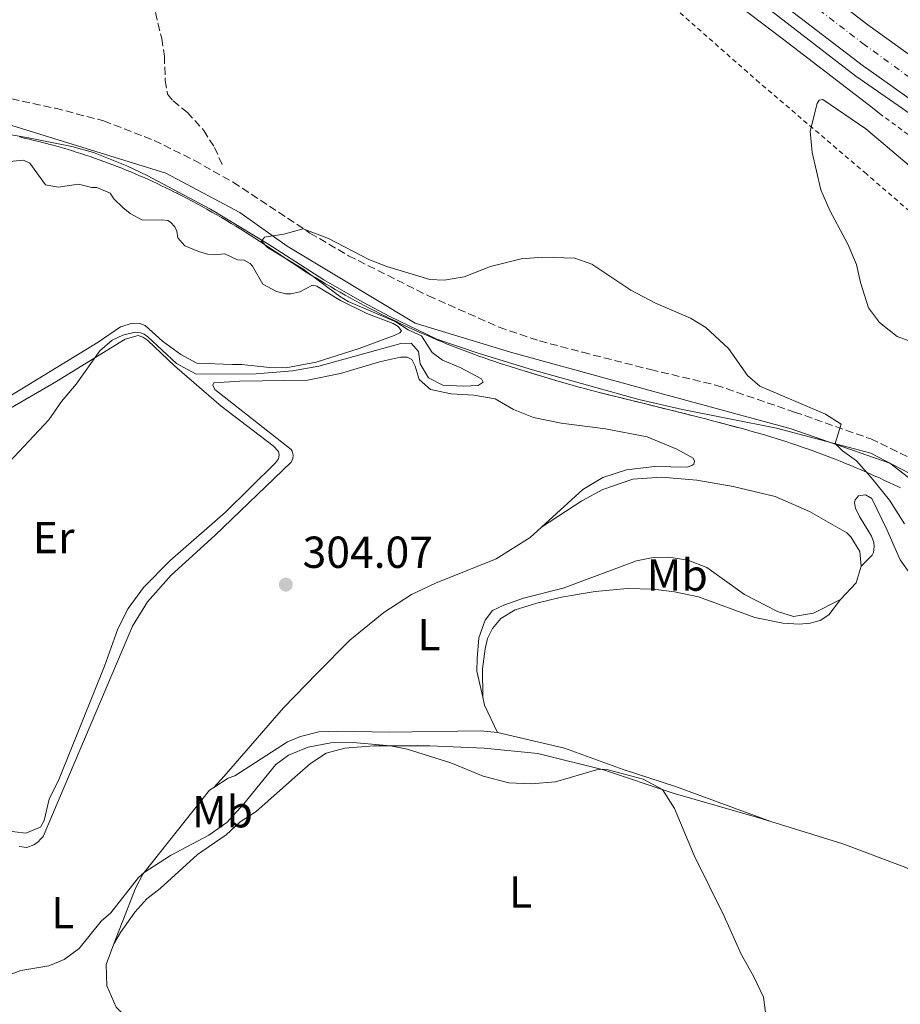
# Model space of a CAD drawing. Units: metres. Extents: x 615599 to 619120, y 4648415 to 4650784.
# Drawn here: x 618551 to 618748, y 4648849 to 4649069 of the extents above; entities that cross this region are included whole.
import ezdxf
from ezdxf.enums import TextEntityAlignment as Align

# ---------------------------------------------------------------- set-up
doc = ezdxf.new("R2010")
doc.units = ezdxf.units.M
doc.header["$MEASUREMENT"] = 0
for name, pattern in [('DGN Style 2', [1.7399219301090239, 1.043953158065414, -0.6959687720436097]), ('DGN Style 3', [2.435890702152634, 1.739921930109024, -0.6959687720436097]), ('DGN Style 4', [2.7856150101045474, 1.391937544087219, -0.6959687720436097, 0.001739921930109024, -0.6959687720436097])]:
    doc.linetypes.add(name, pattern=pattern)
for name, color, linetype, lineweight in [('Abrevadero recinto', 4, 'Continuous', 0), ('Autopista', 135, 'Continuous', 0), ('autovía', 7, 'DGN Style 4', 0), ('Barranco lineal', 142, 'DGN Style 3', 13), ('Camino', 7, 'DGN Style 3', 0), ('Cota de punto acotado terreno', 7, 'Continuous', 0), ('Curva de nivel intermedia', 30, 'Continuous', 0), ('Etiqueta de uso rústico', 92, 'Continuous', 0), ('Límite de municipio', 7, 'Continuous', 0), ('Línea blanca (vial)', 7, 'Continuous', 13), ('Línea de asfalto', 7, 'Continuous', 13), ('Línea de cambio de uso (parcela vista)', 92, 'Continuous', 0), ('Línea de cuneta (fondo)', 4, 'DGN Style 2', 0), ('Margen derecho', 7, 'Continuous', 0), ('Punto acotado terreno (símbolo)', 7, 'Continuous', 0), ('Tela metálica o alambrada', 7, 'DGN Style 2', 0), ('Texto de Canal-acequia (área)', 4, 'Continuous', 0), ('Zona delimitada', 6, 'Continuous', 0)]:
    doc.layers.add(name, color=color, linetype=linetype, lineweight=lineweight)
doc.styles.add('Style-Arial', font='arial.ttf')

# ---------------------------------------------------------------- blocks, each defined once
blk = doc.blocks.new('5PATER')
at = {"layer": 'Abrevadero recinto', "linetype": 'Continuous', "lineweight": 0}
h = blk.add_hatch(color=51, dxfattribs=at)
edge = h.paths.add_edge_path()
edge.add_ellipse((0, 0), major_axis=(-0.1095731443231308, -0.1110710700762829), ratio=0.9994222409660317, start_angle=0, end_angle=360)

msp = doc.modelspace()

# ---------------------------------------------------------------- linework, layer by layer
at = {"layer": 'Autopista', "color": 135, "linetype": 'Continuous', "lineweight": 0}
for points in [[(618412.1900000012, 4649327.440000002, 315.7200000000012), (618448.1599999998, 4649297.45, 314.75), (618484.4400000012, 4649267.739999998, 313.7299999999959), (618557.5799999986, 4649209.12, 312.070000000007), (618597.260000002, 4649178.050000002, 310.8399999999965), (618634.3700000005, 4649149.239999998, 310.25), (618687.2100000001, 4649108.760000001, 308.7200000000012), (618706.9100000008, 4649093.949999998, 308.25), (618739.6099999994, 4649068.789999999, 307.5200000000041), (618740.9200000014, 4649067.84, 307.4900000000052), (618770.1499999987, 4649046.760000002, 306.7200000000012)], [(618764.5100000015, 4649041.07, 306.9700000000012), (618741.089999999, 4649057.7, 307.5), (618739.9100000011, 4649058.539999999, 307.5299999999988), (618702.0100000014, 4649087.63, 308.25), (618682.3700000008, 4649102.390000001, 308.7200000000012), (618629.4799999997, 4649142.91, 310.25), (618592.3500000011, 4649171.739999999, 310.8399999999965), (618552.6099999996, 4649202.859999999, 312.070000000007), (618479.4099999998, 4649261.530000002, 313.7299999999959), (618443.0700000002, 4649291.29, 314.75), (618407.0199999989, 4649321.330000001, 315.7200000000012)]]:
    msp.add_polyline3d(points, dxfattribs=at)
at = {"layer": 'autovía', "color": 7, "linetype": 'DGN Style 4', "lineweight": 0}
msp.add_polyline3d([(618409.5300000008, 4649324.300000003, 315.7200000000013), (618445.5399999997, 4649294.29, 314.75), (618481.8599999989, 4649264.550000002, 313.729999999996), (618555.0299999999, 4649205.9, 312.070000000007), (618594.7399999979, 4649174.809999999, 310.8399999999966), (618631.8599999998, 4649145.989999998, 310.25), (618684.7199999974, 4649105.480000001, 308.7200000000012), (618707.0599999981, 4649088.700000001, 308.1999999999971), (618739.7600000009, 4649063.66, 307.5299999999989), (618770.6800000002, 4649041.16, 306.7799999999989), (618797.6299999976, 4649021.680000001, 306.2599999999948), (618823.8700000007, 4649002.710000001, 305.6699999999984), (618853.3299999982, 4648981.66, 305.1000000000059), (618885.8000000009, 4648958.330000003, 304.7400000000052), (618918.9068014943, 4648935.202234415, 309.3295999999973), (618918.9100000006, 4648935.199999999, 309.3300000000019)], dxfattribs=at)
at = {"layer": 'Barranco lineal', "color": 142, "linetype": 'DGN Style 3', "lineweight": 13}
msp.add_polyline3d([(618580.9900000002, 4649072.91, 306.0099999999948), (618582.9699999997, 4649064.730000001, 305.9700000000012), (618583.5700000003, 4649060.810000001, 305.929999999993), (618583.7699999996, 4649055.34, 305.6300000000047), (618584.2800000003, 4649052.300000001, 305.5899999999965), (618585.54, 4649050.800000001, 305.6300000000047), (618588.7199999997, 4649048.189999999, 305.5), (618592.3799999999, 4649044.17, 305.3300000000018), (618594.7699999996, 4649040.350000001, 305.25), (618596.6699999999, 4649036.15, 305.1999999999971)], dxfattribs=at)
at = {"layer": 'Camino', "color": 7, "linetype": 'DGN Style 3', "lineweight": 0}
msp.add_polyline3d([(618549.3799999993, 4649051.239999999, 305.4100000000036), (618559.1499999971, 4649049.140000001, 305.3300000000018), (618569.9999999988, 4649046.309999999, 305.3099999999977), (618581.2699999987, 4649041.940000003, 305.3099999999977), (618590.2499999997, 4649037.489999998, 305.2899999999937), (618598.94, 4649032.580000003, 305.2400000000053), (618616.1299999985, 4649021.210000002, 304.9799999999959), (618624.7399999985, 4649016.140000002, 304.8899999999995), (618642.6199999999, 4649007.180000002, 304.9700000000013), (618658.4699999974, 4649000.140000001, 304.2499999999999), (618667.4699999985, 4648997.09, 303.800000000003), (618677.14, 4648994.530000002, 303.5399999999937), (618692.3000000013, 4648990.670000004, 303.3600000000007), (618706.8900000004, 4648987.199999999, 303.5299999999988), (618724.4699999979, 4648981.170000004, 304.0500000000029), (618741.5300000012, 4648975.16, 305.5399999999936), (618753.5199999984, 4648969.410000001, 306.3699999999956)], dxfattribs=at)
at = {"layer": 'Curva de nivel intermedia', "color": 30, "linetype": 'Continuous', "lineweight": 0, "flags": 128}
for points, elevation in [([(618730.8200000002, 4649051.119999998), (618730.04, 4649050.929999999), (618729.5800000018, 4649050.24), (618727.9600000014, 4649044.02), (618728.4100000006, 4649039.210000002), (618730.4100000011, 4649030.890000001), (618732.4100000015, 4649026.23), (618736.4100000004, 4649018.720000001), (618738.3900000007, 4649014.2), (618739.2600000004, 4649010.149999999), (618741.0599999996, 4649004.49), (618743.5000000005, 4649001.210000001), (618747.4200000009, 4648998.100000001), (618750.2999999998, 4648997.039999999)], 310), ([(618755.9200000013, 4649031.429999999), (618740.4100000013, 4649044.539999999), (618730.8200000002, 4649051.119999998)], 310), ([(618546.4800000003, 4648967.480000001), (618557.7500000001, 4648979.409999999), (618560.5500000007, 4648983.56), (618563.8200000008, 4648987.439999998), (618569.1500000019, 4648994.83), (618571.8800000009, 4648997.230000001), (618574.2700000004, 4648998.34), (618577.0000000016, 4648999.05), (618578.230000001, 4648998.909999999), (618579.0500000013, 4648998.59), (618579.8400000003, 4648998.029999998), (618586.2799999999, 4648992.009999999), (618590.6699999998, 4648989.619999999), (618604.11, 4648989.689999999), (618612.2500000005, 4648990.359999999), (618618.1400000004, 4648991.400000001), (618636.4199999995, 4648996.54), (618638.7300000007, 4648996.56), (618640.3700000013, 4648994.73), (618640.8099999994, 4648991.989999999), (618642.64, 4648988.84), (618645.8099999995, 4648987.21), (618650.4600000009, 4648986.949999998), (618653.7500000012, 4648987.119999998), (618654.8300000007, 4648987.829999999), (618654.4999999999, 4648988.63), (618649.690000002, 4648991.140000001), (618645.7500000015, 4648992.749999999), (618643.4700000016, 4648994.49), (618641.1, 4648998.24), (618638.0900000016, 4648999.57), (618635.3300000011, 4649001.34), (618624.7000000004, 4649005.919999998), (618622.7000000001, 4649007.060000001), (618614.5400000016, 4649013.189999999), (618606.6600000004, 4649018), (618605.27, 4649019.390000001), (618605.9299999995, 4649020.26), (618610.2600000012, 4649020.939999999), (618614.6399999999, 4649022.189999999), (618620.2800000015, 4649019.989999999), (618629.2900000016, 4649015.279999999), (618633.2900000003, 4649013.720000001), (618642.9400000018, 4649010.8), (618646.1700000016, 4649010.680000001), (618650.5999999995, 4649011.390000001), (618656.5200000005, 4649013.730000001), (618663.3500000013, 4649015.42), (618668.2300000007, 4649015.8), (618675.4000000011, 4649015.619999999), (618679.1300000015, 4649014.249999999), (618687.9200000004, 4649008.470000001), (618693.3899999998, 4649005.51), (618701.2400000021, 4649002.159999999), (618704.6900000009, 4649000.060000001), (618709.72, 4648995.390000001), (618714.0000000005, 4648989.34), (618716.7400000007, 4648986.96), (618731.4200000014, 4648980.67), (618734.9300000007, 4648978.48), (618733.6100000018, 4648974.099999999), (618735.2200000013, 4648972.470000002), (618738.3600000016, 4648970.23), (618741.6699999997, 4648966.539999999), (618745.74, 4648961.480000001), (618749.1300000009, 4648956.15)], 305.0000000000001), ([(618718.8700000008, 4648839.970000001), (618717.530000002, 4648850.24), (618715.4199999997, 4648854.82), (618712.5400000009, 4648859.869999999), (618708.7900000003, 4648868.380000001), (618702.0199999998, 4648881.929999999), (618697.65, 4648892.49), (618694.9600000011, 4648896.699999998), (618690.6800000007, 4648898.999999999), (618682.7900000006, 4648901.109999998), (618681.6100000005, 4648901.29), (618680.2200000001, 4648901.12), (618671.0500000014, 4648898.399999999), (618665.6199999999, 4648897.999999999), (618660.6199999999, 4648898.23), (618654.8500000008, 4648899.689999999), (618647.62, 4648902.680000001), (618637.8700000001, 4648905.720000001), (618634.1200000017, 4648906.48), (618625.8200000003, 4648907.199999999), (618620.8300000014, 4648907.159999999), (618615.6900000004, 4648906.220000001), (618611.3099999995, 4648904.390000001), (618608.510000001, 4648902.32), (618601.3300000017, 4648893.509999999), (618597.5600000009, 4648889.359999998), (618593.4900000007, 4648886.460000002), (618584.9299999999, 4648881.98), (618579.0400000003, 4648878.149999999), (618577.7999999997, 4648877.009999999), (618571.5800000014, 4648869.15), (618569.4199999999, 4648867.270000001), (618564.5300000017, 4648861.139999999), (618561.160000001, 4648858.66), (618557.7600000014, 4648857.289999999), (618551.5000000005, 4648856.230000001), (618539.4100000004, 4648851.699999998)], 305.0000000000001)]:
    msp.add_lwpolyline(points, dxfattribs=dict(at, elevation=elevation))
at = {"layer": 'Límite de municipio', "color": 7, "linetype": 'Continuous', "lineweight": 0}
msp.add_polyline3d([(618344.3099999987, 4649034.5, 307.82), (618381.5, 4649046.260000002, 306.92), (618425.4100000003, 4649055.680000001, 306.57), (618452.7699999996, 4649060.13, 306.46), (618474.25, 4649058.050000001, 306.25), (618488.2300000006, 4649055.77, 306.18), (618545.2699999996, 4649046.550000001, 305.42), (618583.870000001, 4649034.620000001, 305.29), (618600.4800000006, 4649025.780000002, 305.14), (618611, 4649018.27, 304.96), (618639.6499999985, 4649001.050000001, 304.65), (618660.9800000006, 4648994.530000002, 303.93), (618692.7300000006, 4648985.830000003, 303.35), (618723.7100000009, 4648977.38, 304.2200000000001), (618745.8000000007, 4648969.730000001, 305.9100000000001), (618758.7199999989, 4648959.84, 306.1), (618779.0199999996, 4648952.039999999, 306.48), (618817.4899999984, 4648940.489999998, 305), (618835.2800000012, 4648938.25, 304.65)], dxfattribs=at)
at = {"layer": 'Línea blanca (vial)', "color": 7, "linetype": 'Continuous', "lineweight": 13}
for points in [[(618412.1900000006, 4649327.440000002, 315.7200000000013), (618448.1599999992, 4649297.450000001, 314.75), (618484.4400000006, 4649267.739999998, 313.729999999996), (618557.579999998, 4649209.120000001, 312.070000000007), (618597.2600000014, 4649178.050000002, 310.8399999999966), (618634.3699999999, 4649149.239999998, 310.25), (618687.2099999995, 4649108.760000002, 308.7200000000012), (618706.9100000004, 4649093.949999999, 308.2500000000001), (618739.6099999989, 4649068.79, 307.5200000000041), (618740.9200000009, 4649067.84, 307.4900000000054), (618770.1499999982, 4649046.760000002, 306.7200000000013), (618804.5399999986, 4649021.710000002, 306.1499999999942), (618841.5100000009, 4648995.050000001, 305.2899999999937), (618871.4099999985, 4648973.600000002, 304.8399999999965), (618903.1000000013, 4648951.280000002, 304.5200000000041), (618917.1200000002, 4648941.430000002, 304.3300000000018), (618921.2699999987, 4648938.520000001, 304.2799999999988)], [(618407.0199999984, 4649321.330000003, 315.7200000000013), (618443.0699999996, 4649291.290000001, 314.75), (618479.4099999992, 4649261.530000002, 313.729999999996), (618552.6099999992, 4649202.86, 312.070000000007), (618592.3500000007, 4649171.74, 310.8399999999966), (618629.4799999993, 4649142.91, 310.25), (618682.3700000005, 4649102.390000002, 308.7200000000012), (618702.0100000009, 4649087.63, 308.2500000000001), (618739.9100000006, 4649058.539999999, 307.5299999999989), (618741.0899999986, 4649057.700000001, 307.5), (618764.510000001, 4649041.070000002, 306.9700000000012), (618795.6000000002, 4649018.270000001, 306.2899999999937), (618823.6400000005, 4648998.02, 305.6600000000035), (618852.8099999975, 4648977.070000002, 305.1000000000059), (618887.3999999991, 4648952.560000001, 304.7599999999949), (618916.6900000012, 4648932.090000001, 304.3399999999966)]]:
    msp.add_polyline3d(points, dxfattribs=at)
at = {"layer": 'Línea de asfalto', "color": 7, "linetype": 'Continuous', "lineweight": 13, "extrusion": (-0.5508330468240146, -0.7324478346917402, 0.4001288842135171), "elevation": -3745886.999212783, "flags": 128}
msp.add_lwpolyline([(-2299835.699167455, 1635801.518440687), (-2299803.492923122, 1635801.103801243), (-2299780.822537338, 1635800.395918074), (-2299778.028484833, 1635800.307257047)], dxfattribs=at)
at = {"layer": 'Línea de asfalto', "color": 7, "linetype": 'Continuous', "lineweight": 13}
msp.add_polyline3d([(618405.370000001, 4649319.38, 315.7200000000013), (618441.4400000002, 4649289.320000002, 314.75), (618477.7999999999, 4649259.54, 313.729999999996), (618551.0300000012, 4649200.850000003, 312.070000000007), (618590.7800000015, 4649169.720000001, 310.8399999999966), (618627.9200000013, 4649140.890000002, 310.25), (618680.8299999981, 4649100.350000002, 308.7200000000012), (618699.3799999979, 4649086.410000003, 307.5299999999989), (618738.2399999987, 4649056.309999999, 307.5299999999989), (618741.149999999, 4649054.29, 307.4600000000065), (618762.5100000005, 4649039.480000002, 307.0099999999948), (618838.8999999978, 4648984.020000001, 305.3800000000047), (618881.6299999978, 4648953.270000001, 304.8300000000019), (618899.5799999986, 4648940.859999999, 304.5700000000071), (618915.2300000016, 4648930.040000001, 304.3500000000058)], dxfattribs=at)
at = {"layer": 'Línea de cambio de uso (parcela vista)', "color": 92, "linetype": 'Continuous', "lineweight": 0, "extrusion": (0.04340858110654522, -0.0267531495852034, 0.9986991359131078), "elevation": -97213.1011026558, "flags": 128}
msp.add_lwpolyline([(4282302.685832082, 1909948.11772362), (4282307.729617847, 1909947.137149719), (4282311.472327403, 1909948.11772362)], dxfattribs=at)
at = {"layer": 'Línea de cambio de uso (parcela vista)', "color": 92, "linetype": 'Continuous', "lineweight": 0, "extrusion": (0.220031480589095, 0.09851577577045562, 0.970505429904499), "elevation": 594409.6482171731, "flags": 128}
msp.add_lwpolyline([(3990218.164311732, -2391638.196501866), (3990224.974706019, -2391638.030581331), (3990226.762758391, -2391638.403902534)], dxfattribs=at)
at = {"layer": 'Línea de cambio de uso (parcela vista)', "color": 7, "linetype": 'DGN Style 3', "lineweight": 0}
for points in [[(618551.1500000004, 4649042.730000001, 305.320000000007), (618552.2400000002, 4649042.480000001, 305.3099999999977), (618553.3300000001, 4649042.230000001, 305.3000000000029), (618554.4100000003, 4649041.960000001, 305.3000000000029), (618555.5, 4649041.699999999, 305.3000000000029), (618556.5800000001, 4649041.42, 305.3000000000029), (618557.5099999999, 4649041.17, 305.3000000000029), (618557.6399999997, 4649041.140000001, 305.3000000000029), (618558.6799999997, 4649040.859999999, 305.3000000000029), (618559.7199999997, 4649040.57, 305.3000000000029), (618560.7599999999, 4649040.27, 305.3000000000029), (618561.7999999998, 4649039.960000001, 305.3000000000029), (618562.8300000001, 4649039.65, 305.3000000000029), (618563.8600000005, 4649039.33, 305.3000000000029), (618564.8899999997, 4649039, 305.3099999999977)], [(618564.8899999997, 4649039, 305.3099999999977), (618565.9199999999, 4649038.67, 305.3099999999977), (618566.9500000002, 4649038.32, 305.3099999999977), (618567.9699999997, 4649037.970000001, 305.320000000007), (618568.9900000002, 4649037.609999999, 305.320000000007), (618570, 4649037.25, 305.320000000007), (618571.0199999996, 4649036.880000001, 305.320000000007), (618572.0300000003, 4649036.49, 305.3099999999977), (618573.04, 4649036.109999999, 305.3099999999977), (618574.04, 4649035.710000001, 305.3000000000029), (618575.0499999998, 4649035.310000001, 305.3099999999977), (618576.0499999998, 4649034.9, 305.3099999999977), (618577.04, 4649034.480000001, 305.3000000000029), (618578.04, 4649034.050000001, 305.3000000000029), (618579.0300000003, 4649033.619999999, 305.3000000000029), (618580.0099999999, 4649033.180000001, 305.3000000000029), (618581, 4649032.730000001, 305.3000000000029), (618581.9800000006, 4649032.279999999, 305.2899999999936), (618582.9600000001, 4649031.810000001, 305.2899999999936), (618583.9299999997, 4649031.350000001, 305.2799999999988), (618584.9000000004, 4649030.869999999, 305.2799999999988), (618585.8700000001, 4649030.390000001, 305.2700000000041), (618586.4000000004, 4649030.109999999, 305.2700000000041), (618586.4699999997, 4649030.08, 305.2700000000041), (618587.5800000001, 4649029.51, 305.2599999999948), (618588.6900000004, 4649028.930000001, 305.2599999999948), (618589.7999999998, 4649028.34, 305.25), (618590.9000000004, 4649027.75, 305.25), (618592, 4649027.15, 305.2400000000052), (618593.0899999999, 4649026.539999999, 305.2400000000052), (618594.1799999997, 4649025.92, 305.2299999999959), (618595.2699999996, 4649025.300000001, 305.1999999999971), (618596.3499999996, 4649024.67, 305.179999999993), (618597.4299999997, 4649024.039999999, 305.1600000000035), (618598.5099999999, 4649023.390000001, 305.1399999999995), (618599.5800000001, 4649022.75, 305.1199999999953), (618600.6399999997, 4649022.09, 305.0899999999965), (618601.7100000001, 4649021.430000001, 305.070000000007), (618602.7599999999, 4649020.76, 305.0500000000029), (618603.8200000003, 4649020.08, 305.0299999999988), (618604.8700000001, 4649019.4, 305.0099999999948), (618605.9100000003, 4649018.710000001, 305), (618606.8700000001, 4649018.07, 304.9900000000052), (618610.0300000003, 4649015.939999999, 305), (618611.0700000003, 4649015.24, 305), (618612.1299999999, 4649014.539999999, 305), (618613.1799999997, 4649013.859999999, 305), (618614.25, 4649013.17, 305), (618615.3099999996, 4649012.5, 305.0099999999948), (618616.3799999999, 4649011.83, 305), (618617.4600000001, 4649011.17, 304.9799999999959), (618618.54, 4649010.52, 304.9600000000065), (618619.6200000001, 4649009.869999999, 304.9400000000023), (618620.7100000001, 4649009.230000001, 304.9199999999983), (618621.7999999998, 4649008.600000001, 304.9400000000023), (618622.8899999997, 4649007.970000001, 304.9499999999971), (618623.9900000002, 4649007.350000001, 304.9600000000065), (618625.0999999996, 4649006.74, 304.9799999999959), (618626.2000000002, 4649006.130000001, 304.9900000000052), (618627.3099999996, 4649005.529999999, 304.9900000000052), (618628.4299999997, 4649004.939999999, 304.9900000000052), (618629.5499999998, 4649004.359999999, 304.9900000000052), (618630.6699999999, 4649003.779999999, 304.9900000000052), (618631.79, 4649003.210000001, 304.9799999999959), (618632.9100000003, 4649002.65, 304.9700000000012), (618633.04, 4649002.59, 304.9799999999959), (618634.1699999999, 4649002.029999999, 304.9799999999959), (618635.3099999996, 4649001.480000001, 304.9799999999959), (618636.4500000002, 4649000.939999999, 304.9100000000035), (618637.5899999999, 4649000.41, 304.8300000000018), (618638.7400000002, 4648999.880000001, 304.75), (618639.8899999997, 4648999.359999999, 304.6600000000035), (618641.04, 4648998.850000001, 304.570000000007), (618642.2000000002, 4648998.34, 304.4799999999959), (618643.3600000005, 4648997.84, 304.3899999999995), (618644.5199999996, 4648997.350000001, 304.2700000000041), (618645.6900000004, 4648996.869999999, 304.2700000000041), (618646.8499999996, 4648996.390000001, 304.2700000000041), (618648.0300000003, 4648995.92, 304.2700000000041), (618649.2000000002, 4648995.460000001, 304.2700000000041), (618650.3799999999, 4648995.01, 304.2700000000041), (618651.5599999996, 4648994.560000001, 304.2700000000041), (618652.7400000002, 4648994.130000001, 304.2599999999948), (618653.9299999997, 4648993.689999999, 304.2400000000052), (618655.1200000001, 4648993.27, 304.1999999999971), (618656.3099999996, 4648992.859999999, 304.1499999999942), (618657.5, 4648992.449999999, 304.1100000000006), (618658.7000000002, 4648992.050000001, 304.0599999999977), (618659.9000000004, 4648991.65, 304.0099999999948), (618661.0999999996, 4648991.27, 303.9499999999971), (618662.2999999998, 4648990.890000001, 303.8999999999942), (618663.5099999999, 4648990.52, 303.8500000000058), (618664.0199999996, 4648990.369999999, 303.820000000007), (618671.1500000004, 4648988.220000001, 303.570000000007), (618672.4199999999, 4648987.84, 303.5599999999977), (618673.6900000004, 4648987.470000001, 303.5399999999936), (618674.9600000001, 4648987.109999999, 303.5299999999988), (618676.2400000002, 4648986.76, 303.5099999999948), (618677.5099999999, 4648986.41, 303.5), (618678.79, 4648986.07, 303.4799999999959), (618680.0700000003, 4648985.74, 303.4700000000012)], [(618680.0700000003, 4648985.74, 303.4700000000012), (618681.3600000005, 4648985.42, 303.4499999999971), (618681.4600000001, 4648985.390000001, 303.4499999999971), (618691.4400000004, 4648982.92, 303.3800000000047), (618702.1699999999, 4648980.26, 303.5200000000041), (618703.4000000004, 4648979.949999999, 303.5500000000029), (618704.6299999999, 4648979.630000001, 303.5899999999965), (618705.3499999996, 4648979.439999999, 303.6100000000006), (618711.8700000001, 4648977.710000001, 303.8000000000029), (618713.0899999999, 4648977.380000001, 303.8300000000018), (618714.3099999996, 4648977.039999999, 303.8699999999953), (618715.5300000003, 4648976.699999999, 303.8999999999942), (618716.75, 4648976.350000001, 303.9400000000023), (618717.9699999997, 4648975.99, 303.8899999999995), (618719.1799999997, 4648975.619999999, 303.8399999999965), (618720.3899999997, 4648975.24, 303.8300000000018), (618721.5999999996, 4648974.859999999, 303.9100000000035), (618722.8099999996, 4648974.470000001, 304), (618724.0099999999, 4648974.07, 304.0800000000018), (618725.2100000001, 4648973.66, 304.1600000000035), (618726.4100000003, 4648973.25, 304.25), (618727.6100000005, 4648972.83, 304.3300000000018), (618728.7999999998, 4648972.4, 304.4100000000035), (618729.9900000002, 4648971.960000001, 304.4900000000052), (618731.1799999997, 4648971.52, 304.5399999999936), (618732.3700000001, 4648971.07, 304.5500000000029), (618733.5499999998, 4648970.609999999, 304.6300000000047), (618734.7300000006, 4648970.15, 304.6499999999942), (618735.9000000004, 4648969.67, 304.6399999999995), (618737.0800000001, 4648969.189999999, 304.6900000000023), (618738.25, 4648968.699999999, 304.75), (618739.4100000003, 4648968.210000001, 304.8500000000058), (618740.5800000001, 4648967.699999999, 304.9900000000052), (618741.7400000002, 4648967.189999999, 305.0800000000018), (618742.3300000001, 4648966.930000001, 305.1300000000047), (618743.4900000002, 4648966.41, 305.2299999999959), (618744.6399999997, 4648965.880000001, 305.3300000000018), (618745.79, 4648965.350000001, 305.429999999993), (618746.4500000002, 4648965.029999999, 305.4799999999959), (618748.1799999997, 4648964.210000001, 305.6300000000047)]]:
    msp.add_polyline3d(points, dxfattribs=at)
at = {"layer": 'Línea de cambio de uso (parcela vista)', "color": 92, "linetype": 'Continuous', "lineweight": 0}
for points in [[(618548.1699999999, 4649037.180000001, 305.2899999999936), (618552.0700000003, 4649037.539999999, 305.25), (618553.5099999999, 4649036.83, 305.1600000000035), (618556.9800000006, 4649032.02, 305.1999999999971), (618559.7800000003, 4649031.470000001, 305.1199999999953), (618564.3499999996, 4649032.119999999, 305.1600000000035), (618567.3200000003, 4649031.41, 305.1999999999971), (618568.4400000004, 4649031.430000001, 305.25), (618571.4600000001, 4649030.140000001, 305.2899999999936), (618572.2400000002, 4649028.869999999, 305.2899999999936), (618574.25, 4649026.949999999, 305.2899999999936), (618575.9100000003, 4649025.59, 305.2899999999936), (618578.6600000003, 4649024.130000001, 305.2899999999936), (618582.9400000004, 4649024.189999999, 305.3300000000018), (618584.3700000001, 4649023.99, 305.3300000000018), (618584.9600000001, 4649023.630000001, 305.3300000000018), (618585.9000000004, 4649022.600000001, 305.3300000000018), (618586.3300000001, 4649021.619999999, 305.3300000000018), (618586.5999999996, 4649020.130000001, 305.3300000000018), (618588.1699999999, 4649018.369999999, 305.2899999999936), (618591.3899999997, 4649016.980000001, 305.2899999999936), (618593.2999999998, 4649016.52, 305.2899999999936), (618594.6699999999, 4649016.34, 305.1999999999971), (618597.0700000003, 4649016.57, 305.1600000000035), (618599.9199999999, 4649015.24, 305.25), (618601.3799999999, 4649015.17, 305.25), (618602.79, 4649014.390000001, 305.2899999999936)], [(618602.79, 4649014.390000001, 305.2899999999936), (618603.2800000003, 4649013.789999999, 305.2899999999936), (618605.5800000001, 4649009.77, 305.1199999999953), (618608.6799999997, 4649008.17, 305.0800000000018), (618610.7300000006, 4649007.58, 305.0800000000018), (618611.8799999999, 4649007.640000001, 305.0800000000018), (618613.8700000001, 4649008.060000001, 305.0800000000018), (618616.7300000006, 4649009.58, 305.1600000000035)], [(618616.7300000006, 4649009.58, 305.1600000000035), (618617.6799999997, 4649009.33, 305.25), (618622.9500000002, 4649006.16, 305.1999999999971), (618628.8300000001, 4649003.199999999, 305.2899999999936), (618634.75, 4649000.960000001, 305.3300000000018), (618635.8200000003, 4649000.34, 305.4199999999983), (618636.5899999999, 4648999.369999999, 305.4199999999983), (618636.2599999999, 4648998.890000001, 305.4199999999983), (618634.9500000002, 4648998.279999999, 305.4199999999983), (618627.1399999997, 4648995.390000001, 305.25), (618617.5300000003, 4648992.310000001, 305.1199999999953), (618610.7000000002, 4648991.07, 305.0800000000018), (618607.0599999996, 4648991.119999999, 305.0800000000018), (618600.9000000004, 4648991.800000001, 305.1600000000035), (618598.79, 4648991.82, 305.4600000000065), (618590.8099999996, 4648992.109999999, 305.4600000000065), (618587.2300000006, 4648994.07, 305.4600000000065), (618583.1500000004, 4648997.029999999, 305.4600000000065), (618579.2400000002, 4649000.539999999, 305.4600000000065), (618578.1100000005, 4649000.99, 305.4600000000065), (618576.4100000003, 4649001.02, 305.3699999999953), (618573.7400000002, 4649000.210000001, 305.3300000000018), (618568.7300000006, 4648996.77, 305.3300000000018), (618545.8799999999, 4648982.890000001, 305.1600000000035)], [(618547.6399999997, 4648887.52, 304.5299999999988), (618552.6100000005, 4648886.939999999, 304.570000000007), (618555.8600000005, 4648888.279999999, 304.6900000000023), (618556.6699999999, 4648889.75, 304.7100000000065), (618557.8200000003, 4648894.560000001, 304.7599999999948), (618560.0700000003, 4648899.119999999, 304.820000000007), (618570.1600000003, 4648924.279999999, 304.8600000000006), (618573.1900000004, 4648932.640000001, 304.820000000007), (618575.5, 4648937.210000001, 304.820000000007), (618578.8899999997, 4648941.9, 304.820000000007), (618584.7999999998, 4648947.880000001, 304.8999999999942), (618597.2100000001, 4648958.800000001, 304.820000000007), (618608.4100000003, 4648969.779999999, 304.7799999999988), (618609.0999999996, 4648970.680000001, 304.7799999999988), (618609.25, 4648971.5, 304.7799999999988), (618609.0599999996, 4648972.350000001, 304.7799999999988), (618607.9100000003, 4648973.58, 304.7799999999988), (618596.2599999999, 4648982.480000001, 304.820000000007), (618585.8300000001, 4648991.51, 304.9499999999971), (618579.8600000005, 4648997.15, 305.070000000007), (618578.7599999999, 4648997.939999999, 305.070000000007), (618577.7300000006, 4648998.289999999, 305.070000000007), (618574.8300000001, 4648997.51, 305.070000000007), (618558.8899999997, 4648987.67, 304.8600000000006), (618544.8499999996, 4648979.57, 304.7799999999988)], [(618551.0800000001, 4648883.970000001, 304.3800000000047), (618552.7800000003, 4648883.74, 304.2899999999936), (618554.4000000004, 4648884.350000001, 304.25), (618555.3700000001, 4648884.99, 304.25), (618555.9000000004, 4648885.58, 304.25), (618556.4600000001, 4648886.230000001, 304.25), (618576.4100000003, 4648933.289999999, 304.2899999999936), (618579.8200000003, 4648938.699999999, 304.2899999999936), (618585.0800000001, 4648944.689999999, 304.2100000000065), (618594.8899999997, 4648953.539999999, 304.3800000000047), (618611.9000000004, 4648969.960000001, 304.3399999999965), (618612.29, 4648970.789999999, 304.3399999999965), (618612.3399999999, 4648971.5, 304.3399999999965), (618612.1200000001, 4648972.41, 304.3399999999965), (618611.9100000003, 4648972.82, 304.3399999999965), (618594.8899999997, 4648986.180000001, 304.679999999993), (618594.3899999997, 4648987.189999999, 304.5899999999965), (618594.6500000004, 4648987.699999999, 304.4700000000012), (618600.4199999999, 4648988.109999999, 304.3800000000047), (618615.5899999999, 4648988.279999999, 304.1699999999983), (618622.9600000001, 4648989.779999999, 304.0800000000018), (618631.6600000003, 4648992.390000001, 304.3399999999965), (618636.3899999997, 4648993.449999999, 304.0399999999936), (618637.8899999997, 4648993.449999999, 304.0800000000018), (618638.9199999999, 4648992.890000001, 304.1699999999983), (618639.6699999999, 4648991.42, 304.2100000000065), (618640.5199999996, 4648988.449999999, 304.2100000000065), (618643.0800000001, 4648986.230000001, 304.1699999999983), (618647.6900000004, 4648985.220000001, 304), (618652.75, 4648984.960000001, 304), (618657.5300000003, 4648984.119999999, 304.1300000000047), (618661.6600000003, 4648981.730000001, 304.2899999999936), (618666.1100000005, 4648979.970000001, 304.1699999999983), (618672.29, 4648978.680000001, 303.9100000000035), (618682.2000000002, 4648977.380000001, 303.9100000000035), (618691.5199999996, 4648975.59, 303.8699999999953), (618698.1699999999, 4648972.890000001, 303.6199999999953), (618701.8499999996, 4648970.84, 303.6199999999953), (618702.0999999996, 4648970.16, 303.4900000000052), (618701.9800000006, 4648969.480000001, 303.4499999999971), (618701.5499999998, 4648969.17, 303.2799999999988), (618700.5, 4648968.800000001, 303.2299999999959), (618693.1600000003, 4648968.970000001, 303.3999999999942), (618686.9000000004, 4648968.220000001, 303.6600000000035), (618681.6399999997, 4648966.539999999, 303.570000000007), (618677.1799999997, 4648963.82, 303.4900000000052), (618667.8899999997, 4648955.380000001, 303.3899999999995)], [(618739.3799999999, 4648946.680000001, 302.6600000000035), (618739.0700000003, 4648950, 302.7899999999936), (618737.0899999999, 4648953.279999999, 302.7899999999936), (618736.1600000003, 4648954.140000001, 302.7899999999936), (618727.8600000005, 4648958.91, 302.7899999999936), (618720.1399999997, 4648962.300000001, 302.7899999999936), (618710.75, 4648964.529999999, 302.7899999999936), (618702.6399999997, 4648965.91, 302.7899999999936), (618694.7800000003, 4648966.609999999, 302.8300000000018), (618688.3399999999, 4648966.16, 302.8300000000018), (618681.5999999996, 4648963.83, 302.8300000000018), (618676.9000000004, 4648961.27, 302.8300000000018), (618667.8899999997, 4648955.380000001, 303.3899999999995)], [(618751.7300000006, 4648943.07, 303.0099999999948), (618748.1299999999, 4648948.100000001, 303.0500000000029), (618745.1600000003, 4648954.850000001, 303.1399999999995), (618741.75, 4648961.810000001, 304.0899999999965), (618740.3399999999, 4648962.640000001, 304.0800000000018), (618738.8200000003, 4648962.42, 303.7200000000012), (618738.0599999996, 4648961.52, 303.5899999999965), (618737.9400000004, 4648960.84, 303.5500000000029), (618738.1399999997, 4648959.66, 303.5500000000029), (618739.0300000003, 4648957.810000001, 303.5099999999948), (618741.7100000001, 4648953.390000001, 302.9499999999971), (618742.2199999997, 4648951.970000001, 302.9499999999971), (618742.3099999996, 4648951.09, 302.9100000000035), (618742.1699999999, 4648949.730000001, 302.9100000000035), (618741.8399999999, 4648949.109999999, 302.8699999999953), (618739.3799999999, 4648946.680000001, 302.6600000000035)], [(618667.8899999997, 4648955.380000001, 303.3899999999995), (618665.4100000003, 4648953.119999999, 303.3600000000006), (618657.7699999996, 4648948.300000001, 303.4900000000052), (618644.2400000002, 4648942.859999999, 303.570000000007), (618638.8300000001, 4648940.359999999, 303.570000000007), (618632.6399999997, 4648936.34, 303.6199999999953), (618625.04, 4648930.119999999, 303.570000000007), (618617.7100000001, 4648922.720000001, 303.5299999999988), (618610.1799999997, 4648914.980000001, 303.7400000000052), (618596.9400000004, 4648899.720000001, 304.4799999999959), (618594.6600000003, 4648897.189999999, 304.5500000000029)], [(618654.7599999999, 4648917.390000001, 303.3699999999953), (618653.4600000001, 4648923.180000001, 303.0800000000018), (618653.4900000002, 4648926.060000001, 303.1199999999953), (618653.9299999997, 4648930.66, 303.2100000000065), (618655.2999999998, 4648934.630000001, 303.2100000000065), (618656.9800000006, 4648936.74, 303.2100000000065), (618659.4699999997, 4648937.99, 303.2100000000065), (618663.8799999999, 4648939.51, 303.2100000000065), (618672.7300000006, 4648941.75, 303.1199999999953), (618689.1600000003, 4648947.84, 303.0399999999936), (618692.9100000003, 4648948.640000001, 303), (618696.4100000003, 4648948.720000001, 302.9499999999971), (618700.6399999997, 4648948.029999999, 302.8699999999953), (618704.8899999997, 4648946.4, 302.8300000000018), (618713.3099999996, 4648940.369999999, 302.570000000007), (618720.7000000002, 4648936.539999999, 302.6999999999971), (618724.2599999999, 4648935.430000001, 302.6999999999971), (618728.7199999997, 4648936.140000001, 302.6999999999971), (618734.7699999996, 4648939.199999999, 302.6600000000035)], [(618734.7699999996, 4648939.199999999, 302.6600000000035), (618732.2000000002, 4648935.779999999, 302.570000000007), (618730.2199999997, 4648934.550000001, 302.4900000000052), (618727.9600000001, 4648933.92, 302.320000000007), (618725.5199999996, 4648933.689999999, 302.320000000007), (618721.9100000003, 4648933.91, 302.2299999999959), (618715.5999999996, 4648935.230000001, 302.0599999999977), (618703, 4648939.83, 302.1900000000023), (618697.6399999997, 4648940.970000001, 302.1900000000023), (618692.8700000001, 4648941.5, 302.2299999999959), (618687.1600000003, 4648941.710000001, 302.3600000000006), (618679.9100000003, 4648941, 302.570000000007), (618672.3700000001, 4648939.779999999, 302.7400000000052), (618666.9000000004, 4648938.390000001, 302.570000000007), (618662.04, 4648936.890000001, 302.3600000000006), (618658.79, 4648934.949999999, 302.3600000000006), (618656.9400000004, 4648932.77, 302.3600000000006), (618655.8700000001, 4648930.529999999, 302.4400000000023), (618655.2800000003, 4648928.210000001, 302.6100000000006), (618654.7400000002, 4648923.680000001, 302.6100000000006), (618654.7599999999, 4648917.390000001, 303.3699999999953)], [(618594.6600000003, 4648897.189999999, 304.5500000000029), (618597.8499999996, 4648899.25, 304.5500000000029), (618599.29, 4648899.76, 304.570000000007), (618611.0999999996, 4648907.4, 304.1900000000023), (618613.9900000002, 4648908.59, 304.1399999999995), (618618.0800000001, 4648909.600000001, 303.9700000000012), (618622.25, 4648909.76, 303.9700000000012), (618633.9400000004, 4648909.550000001, 303.8899999999995), (618654.2800000003, 4648909.82, 303.5099999999948), (618658.0899999999, 4648909.460000001, 303.4199999999983)], [(618658.0899999999, 4648909.460000001, 303.4199999999983), (618673.0800000001, 4648905.930000001, 303.25), (618686.1500000004, 4648901.16, 303.4400000000023), (618697.8600000005, 4648897.380000001, 303.0599999999977), (618719.1900000004, 4648889.52, 302.4700000000012)], [(618719.1900000004, 4648889.52, 302.4700000000012), (618716.5, 4648890.350000001, 302.5399999999936), (618697.3600000005, 4648895.92, 304.25), (618681.7400000002, 4648901.09, 304.5200000000041), (618667.1200000001, 4648904.789999999, 304.6000000000058), (618655.0700000003, 4648905.939999999, 304.5200000000041), (618642.9299999997, 4648906.52, 304.5200000000041), (618630.4400000004, 4648906.470000001, 305.1999999999971), (618623.9600000001, 4648905.980000001, 305.3300000000018), (618619.7800000003, 4648904.83, 305.7100000000065), (618616.2599999999, 4648902.51, 305.9600000000065), (618613.3600000005, 4648899.99, 306.070000000007), (618604.0999999996, 4648891.779999999, 305.9799999999959), (618600.5199999996, 4648889.5, 305.8300000000018), (618597.3700000001, 4648886.550000001, 305.7599999999948), (618590.9800000006, 4648882.189999999, 305.4499999999971), (618582.5999999996, 4648874.550000001, 305.2299999999959), (618579.6399999997, 4648872.230000001, 305.2299999999959), (618576.9600000001, 4648869.230000001, 305.1999999999971), (618573.7300000006, 4648864.730000001, 305.1600000000035), (618572.29, 4648862.16, 305.4499999999971)], [(618594.6600000003, 4648897.189999999, 304.5500000000029), (618593.6500000004, 4648896.529999999, 304.5500000000029), (618578.7199999997, 4648877.74, 305.0099999999948), (618577.2199999997, 4648874.82, 305.1100000000006), (618572.29, 4648862.16, 305.4499999999971)], [(618719.1900000004, 4648889.52, 302.4700000000012), (618735.3200000003, 4648884.52, 302.0099999999948), (618749.3600000005, 4648879.25, 301.4700000000012), (618759.6699999999, 4648874.51, 301.4499999999971), (618769.6799999997, 4648869.199999999, 301.4100000000035), (618778.2000000002, 4648863.980000001, 301.3099999999977), (618785.1799999997, 4648858.880000001, 301.3800000000047)], [(618685.3600000005, 4648810.100000001, 305.4199999999983), (618678.6100000005, 4648813.59, 306.3899999999995), (618675.8799999999, 4648816.91, 306.5800000000018), (618671.9000000004, 4648823.25, 307.0599999999977), (618667.5499999998, 4648829.41, 307.6300000000047), (618663.9100000003, 4648832.84, 308.25), (618661.9100000003, 4648833.880000001, 308.4499999999971), (618656.4199999999, 4648835.350000001, 308.6699999999983), (618644.4400000004, 4648839.720000001, 309), (618637.1399999997, 4648840.9, 308.9100000000035), (618623.1500000004, 4648841.539999999, 308.4499999999971), (618615.5099999999, 4648841.5, 307.9700000000012), (618603.3600000005, 4648840.76, 307.179999999993), (618592.75, 4648840.17, 307.3699999999953), (618588.5, 4648840.4, 307.3399999999965), (618579.9800000006, 4648842.32, 307.179999999993), (618577.3700000001, 4648843.57, 307.179999999993), (618572.7999999998, 4648848.02, 306.9900000000052), (618570.6900000004, 4648852.76, 306.7100000000065), (618570.5800000001, 4648857.539999999, 306.3000000000029), (618572.29, 4648862.16, 305.4499999999971)]]:
    msp.add_polyline3d(points, dxfattribs=at)
at = {"layer": 'Línea de cuneta (fondo)', "color": 4, "linetype": 'DGN Style 2', "lineweight": 0}
msp.add_polyline3d([(618743.4400000004, 4649048.02, 306.1300000000047), (618765.3600000005, 4649031.859999999, 305.8800000000047), (618798.0099999999, 4649007.710000001, 305), (618803.2400000002, 4649003.84, 304.8600000000006), (618834.4800000006, 4648982.02, 304.3099999999977), (618849.9500000002, 4648970.859999999, 304.1399999999995), (618867.9900000002, 4648957.9, 303.4600000000065), (618882.0099999999, 4648948.350000001, 303.2400000000052), (618895.8899999997, 4648938.07, 302.8600000000006), (618897.9199999999, 4648935.66, 302.4799999999959), (618899.7999999998, 4648934.060000001, 302.4799999999959), (618906.8300000001, 4648930.58, 302.3099999999977), (618912.6699999999, 4648926.449999999, 302.3600000000006)], dxfattribs=at)
at = {"layer": 'Margen derecho', "color": 7, "linetype": 'Continuous', "lineweight": 0}
msp.add_polyline3d([(618528.4699999993, 4649046.86, 305.6000000000059), (618553.2100000004, 4649042.510000003, 305.3099999999977), (618562.8999999977, 4649040.57, 305.3200000000071), (618567.719999999, 4649039.220000001, 305.3399999999966), (618575.1900000012, 4649036.230000002, 305.3099999999977), (618579.6900000006, 4649034.06, 305.3000000000029), (618593.8500000006, 4649026.550000002, 305.2299999999959), (618606.6999999983, 4649018.82, 304.9600000000065), (618619.2499999988, 4649010.720000001, 304.8699999999954), (618627.8200000008, 4649005.850000001, 304.9799999999959), (618633.980000001, 4649002.530000002, 304.9400000000024), (618644.4999999999, 4648997.489999999, 304.2400000000053), (618653.9600000012, 4648994.260000002, 304.1499999999943), (618665.8999999971, 4648990.63, 303.6000000000058), (618689.6799999995, 4648984.010000002, 303.3099999999978), (618699.4200000004, 4648981.720000001, 303.4299999999931), (618720.469999999, 4648977.580000003, 304.020000000004), (618741.5799999981, 4648971.989999998, 305.6000000000059), (618751.8199999997, 4648966.580000003, 306.3699999999956)], dxfattribs=at)
at = {"layer": 'Tela metálica o alambrada', "color": 7, "linetype": 'DGN Style 2', "lineweight": 0}
msp.add_polyline3d([(618754.1699999999, 4649022.710000001, 311.1199999999953), (618740.5700000003, 4649034.449999999, 310.2400000000052), (618716.6500000004, 4649054.859999999, 309.3999999999942), (618694.2300000006, 4649074.59, 309.1900000000023), (618677.0999999996, 4649088.77, 309.1499999999942), (618647.5199999996, 4649112.4, 309.2299999999959), (618621.6900000004, 4649132.630000001, 309.6199999999953), (618597.7199999997, 4649151.4, 309.6199999999953), (618575.9299999997, 4649167.17, 309.2799999999988), (618546.0700000003, 4649189.51, 308.9799999999959), (618543.9900000002, 4649203.460000001, 310.0399999999936), (618541.8099999996, 4649205.039999999, 310.0399999999936), (618527.2699999996, 4649203.75, 309.1499999999942), (618505.4000000004, 4649221.449999999, 309.7899999999936), (618480.5899999999, 4649241.600000001, 310.3800000000047), (618458.3099999996, 4649259.460000001, 311.2700000000041), (618438.6600000003, 4649275.380000001, 311.9900000000052), (618407.3700000001, 4649301.189999999, 312.6699999999983), (618407.8399999999, 4649314.609999999, 315.0899999999965)], dxfattribs=at)
at = {"layer": 'Zona delimitada', "color": 6, "linetype": 'Continuous', "lineweight": 0}
msp.add_polyline3d([(618551.1500000004, 4649042.730000001, 305.320000000007), (618552.2400000002, 4649042.480000001, 305.3099999999977), (618553.3300000001, 4649042.230000001, 305.3000000000029), (618554.4100000003, 4649041.960000001, 305.3000000000029), (618555.5, 4649041.699999999, 305.3000000000029), (618556.5800000001, 4649041.42, 305.3000000000029), (618557.5099999999, 4649041.17, 305.3000000000029), (618557.6399999997, 4649041.140000001, 305.3000000000029), (618558.6799999997, 4649040.859999999, 305.3000000000029), (618559.7199999997, 4649040.57, 305.3000000000029), (618560.7599999999, 4649040.27, 305.3000000000029), (618561.7999999998, 4649039.960000001, 305.3000000000029), (618562.8300000001, 4649039.65, 305.3000000000029), (618563.8600000005, 4649039.33, 305.3000000000029), (618564.8899999997, 4649039, 305.3099999999977), (618565.9199999999, 4649038.67, 305.3099999999977), (618566.9500000002, 4649038.32, 305.3099999999977), (618567.9699999997, 4649037.970000001, 305.320000000007), (618568.9900000002, 4649037.609999999, 305.320000000007), (618570, 4649037.25, 305.320000000007), (618571.0199999996, 4649036.880000001, 305.320000000007), (618572.0300000003, 4649036.49, 305.3099999999977), (618573.04, 4649036.109999999, 305.3099999999977), (618574.04, 4649035.710000001, 305.3000000000029), (618575.0499999998, 4649035.310000001, 305.3099999999977), (618576.0499999998, 4649034.9, 305.3099999999977), (618577.04, 4649034.480000001, 305.3000000000029), (618578.04, 4649034.050000001, 305.3000000000029), (618579.0300000003, 4649033.619999999, 305.3000000000029), (618580.0099999999, 4649033.180000001, 305.3000000000029), (618581, 4649032.730000001, 305.3000000000029), (618581.9800000006, 4649032.279999999, 305.2899999999936), (618582.9600000001, 4649031.810000001, 305.2899999999936), (618583.9299999997, 4649031.350000001, 305.2799999999988), (618584.9000000004, 4649030.869999999, 305.2799999999988), (618585.8700000001, 4649030.390000001, 305.2700000000041), (618586.4000000004, 4649030.109999999, 305.2700000000041), (618586.4699999997, 4649030.08, 305.2700000000041), (618587.5800000001, 4649029.51, 305.2599999999948), (618588.6900000004, 4649028.930000001, 305.2599999999948), (618589.7999999998, 4649028.34, 305.25), (618590.9000000004, 4649027.75, 305.25), (618592, 4649027.15, 305.2400000000052), (618593.0899999999, 4649026.539999999, 305.2400000000052), (618594.1799999997, 4649025.92, 305.2299999999959), (618595.2699999996, 4649025.300000001, 305.1999999999971), (618596.3499999996, 4649024.67, 305.179999999993), (618597.4299999997, 4649024.039999999, 305.1600000000035), (618598.5099999999, 4649023.390000001, 305.1399999999995), (618599.5800000001, 4649022.75, 305.1199999999953), (618600.6399999997, 4649022.09, 305.0899999999965), (618601.7100000001, 4649021.430000001, 305.070000000007), (618602.7599999999, 4649020.76, 305.0500000000029), (618603.8200000003, 4649020.08, 305.0299999999988), (618604.8700000001, 4649019.4, 305.0099999999948), (618605.9100000003, 4649018.710000001, 305), (618606.8700000001, 4649018.07, 304.9900000000052), (618610.0300000003, 4649015.939999999, 305), (618611.0700000003, 4649015.24, 305), (618612.1299999999, 4649014.539999999, 305), (618613.1799999997, 4649013.859999999, 305), (618614.25, 4649013.17, 305), (618615.3099999996, 4649012.5, 305.0099999999948), (618616.3799999999, 4649011.83, 305), (618617.4600000001, 4649011.17, 304.9799999999959), (618618.54, 4649010.52, 304.9600000000065), (618619.6200000001, 4649009.869999999, 304.9400000000023), (618620.7100000001, 4649009.230000001, 304.9199999999983), (618621.7999999998, 4649008.600000001, 304.9400000000023), (618622.8899999997, 4649007.970000001, 304.9499999999971), (618623.9900000002, 4649007.350000001, 304.9600000000065), (618625.0999999996, 4649006.74, 304.9799999999959), (618626.2000000002, 4649006.130000001, 304.9900000000052), (618627.3099999996, 4649005.529999999, 304.9900000000052), (618628.4299999997, 4649004.939999999, 304.9900000000052), (618629.5499999998, 4649004.359999999, 304.9900000000052), (618630.6699999999, 4649003.779999999, 304.9900000000052), (618631.79, 4649003.210000001, 304.9799999999959), (618632.9100000003, 4649002.65, 304.9700000000012), (618633.04, 4649002.59, 304.9799999999959), (618634.1699999999, 4649002.029999999, 304.9799999999959), (618635.3099999996, 4649001.480000001, 304.9799999999959), (618636.4500000002, 4649000.939999999, 304.9100000000035), (618637.5899999999, 4649000.41, 304.8300000000018), (618638.7400000002, 4648999.880000001, 304.75), (618639.8899999997, 4648999.359999999, 304.6600000000035), (618641.04, 4648998.850000001, 304.570000000007), (618642.2000000002, 4648998.34, 304.4799999999959), (618643.3600000005, 4648997.84, 304.3899999999995), (618644.5199999996, 4648997.350000001, 304.2700000000041), (618645.6900000004, 4648996.869999999, 304.2700000000041), (618646.8499999996, 4648996.390000001, 304.2700000000041), (618648.0300000003, 4648995.92, 304.2700000000041), (618649.2000000002, 4648995.460000001, 304.2700000000041), (618650.3799999999, 4648995.01, 304.2700000000041), (618651.5599999996, 4648994.560000001, 304.2700000000041), (618652.7400000002, 4648994.130000001, 304.2599999999948), (618653.9299999997, 4648993.689999999, 304.2400000000052), (618655.1200000001, 4648993.27, 304.1999999999971), (618656.3099999996, 4648992.859999999, 304.1499999999942), (618657.5, 4648992.449999999, 304.1100000000006), (618658.7000000002, 4648992.050000001, 304.0599999999977), (618659.9000000004, 4648991.65, 304.0099999999948), (618661.0999999996, 4648991.27, 303.9499999999971), (618662.2999999998, 4648990.890000001, 303.8999999999942), (618663.5099999999, 4648990.52, 303.8500000000058), (618664.0199999996, 4648990.369999999, 303.820000000007), (618671.1500000004, 4648988.220000001, 303.570000000007), (618672.4199999999, 4648987.84, 303.5599999999977), (618673.6900000004, 4648987.470000001, 303.5399999999936), (618674.9600000001, 4648987.109999999, 303.5299999999988), (618676.2400000002, 4648986.76, 303.5099999999948), (618677.5099999999, 4648986.41, 303.5), (618678.79, 4648986.07, 303.4799999999959), (618680.0700000003, 4648985.74, 303.4700000000012), (618681.3600000005, 4648985.42, 303.4499999999971), (618681.4600000001, 4648985.390000001, 303.4499999999971), (618691.4400000004, 4648982.92, 303.3800000000047), (618702.1699999999, 4648980.26, 303.5200000000041), (618703.4000000004, 4648979.949999999, 303.5500000000029), (618704.6299999999, 4648979.630000001, 303.5899999999965), (618705.3499999996, 4648979.439999999, 303.6100000000006), (618711.8700000001, 4648977.710000001, 303.8000000000029), (618713.0899999999, 4648977.380000001, 303.8300000000018), (618714.3099999996, 4648977.039999999, 303.8699999999953), (618715.5300000003, 4648976.699999999, 303.8999999999942), (618716.75, 4648976.350000001, 303.9400000000023), (618717.9699999997, 4648975.99, 303.8899999999995), (618719.1799999997, 4648975.619999999, 303.8399999999965), (618720.3899999997, 4648975.24, 303.8300000000018), (618721.5999999996, 4648974.859999999, 303.9100000000035), (618722.8099999996, 4648974.470000001, 304), (618724.0099999999, 4648974.07, 304.0800000000018), (618725.2100000001, 4648973.66, 304.1600000000035), (618726.4100000003, 4648973.25, 304.25), (618727.6100000005, 4648972.83, 304.3300000000018), (618728.7999999998, 4648972.4, 304.4100000000035), (618729.9900000002, 4648971.960000001, 304.4900000000052), (618731.1799999997, 4648971.52, 304.5399999999936), (618732.3700000001, 4648971.07, 304.5500000000029), (618733.5499999998, 4648970.609999999, 304.6300000000047), (618734.7300000006, 4648970.15, 304.6499999999942), (618735.9000000004, 4648969.67, 304.6399999999995), (618737.0800000001, 4648969.189999999, 304.6900000000023), (618738.25, 4648968.699999999, 304.75), (618739.4100000003, 4648968.210000001, 304.8500000000058), (618740.5800000001, 4648967.699999999, 304.9900000000052), (618741.7400000002, 4648967.189999999, 305.0800000000018), (618742.3300000001, 4648966.930000001, 305.1300000000047), (618743.4900000002, 4648966.41, 305.2299999999959), (618744.6399999997, 4648965.880000001, 305.3300000000018), (618745.79, 4648965.350000001, 305.429999999993), (618746.4500000002, 4648965.029999999, 305.4799999999959), (618748.1799999997, 4648964.210000001, 305.6300000000047)], dxfattribs=at)

# ---------------------------------------------------------------- block references
at = {"layer": 'Punto acotado terreno (símbolo)', "color": 7, "linetype": 'Continuous', "lineweight": 0, "xscale": 10, "yscale": 10, "zscale": 10}
msp.add_blockref('5PATER', (618610.7300000006, 4648942.550000001, 304.0700000000074), dxfattribs=at)

# ---------------------------------------------------------------- texts
at = {"layer": 'Cota de punto acotado terreno', "color": 7, "linetype": 'Continuous', "lineweight": 0, "style": 'Style-Arial'}
msp.add_text('304.07', height=7.000000000000002, dxfattribs=at).set_placement((618614.4799999995, 4648946.300000001, 304.070000000007))
at = {"layer": 'Etiqueta de uso rústico', "color": 92, "linetype": 'Continuous', "lineweight": 0, "style": 'Style-Arial'}
for s, p in [('Er', (618558.8154566099, 4648953.090009999, 304.929999999993)), ('Mb', (618698.2802462442, 4648944.680009997, 302.5599999999977)), ('L', (618642.7514203789, 4648931.350010002, 303.3999999999942)), ('Mb', (618596.5602462412, 4648891.730009998, 304.8099999999977)), ('L', (618663.2114203797, 4648873.770009998, 306.4199999999983)), ('L', (618560.8514203796, 4648869.16001, 304.7400000000052))]:
    msp.add_text(s, height=7.000000000000002, dxfattribs=at).set_placement(p, align=Align.MIDDLE_CENTER)
at = {"layer": 'Texto de Canal-acequia (área)', "color": 4, "linetype": 'Continuous', "lineweight": 0, "style": 'Style-Arial'}
msp.add_text('Acequia del Filo de en Medio', height=9, rotation=51.71328999999999, dxfattribs=at).set_placement((618761.6265462639, 4648824.984666178, 300.1900000000023), align=Align.MIDDLE_CENTER)

doc.saveas('drawing.dxf')
